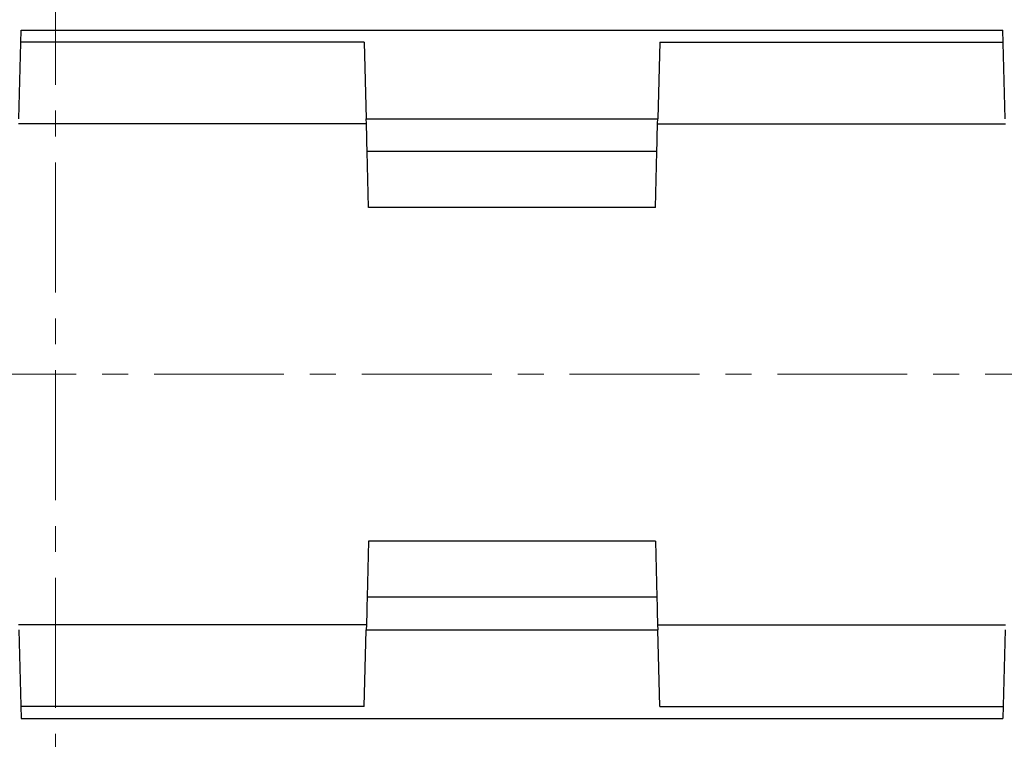
# Model space of a CAD drawing. Units: millimetres. Extents: x 38 to 403, y 3 to 290.
# Drawn here: x 181 to 229, y 230 to 265 of the extents above; entities that cross this region are included whole.
import ezdxf

# ---------------------------------------------------------------- set-up
doc = ezdxf.new("R2010")
doc.units = ezdxf.units.MM
doc.linetypes.add('CENTER', pattern=[10.16, 6.35, -1.27, 1.27, -1.27])
doc.styles.add('SLDTEXTSTYLE0', font='TXT', dxfattribs={"width": 0.75})
doc.dimstyles.new('SLDDIMSTYLE0', dxfattribs={"dimtxt": 2.645833, "dimasz": 2, "dimexe": 0, "dimexo": 0.0625, "dimgap": 0.661458, "dimtad": 1, "dimdec": 0, "dimlfac": 4, "dimrnd": 1e-09, "dimzin": 12, "dimdsep": 46, "dimtxsty": 'SLDTEXTSTYLE0', "dimblk1": 'CLOSED', "dimblk2": 'CLOSED', "dimsah": 1, "dimcen": 0.09, "dimadec": 0, "dimazin": 3, "dimtfac": 1, "dimtdec": 0, "dimtofl": 0, "dimtmove": 0, "dimatfit": 3, "dimldrblk": 'CLOSED', "dimfxl": 1, "dimfrac": 2, "dimtolj": 1, "dimtzin": 12, "dimarcsym": 0})

# ---------------------------------------------------------------- blocks, each defined once
blk = doc.blocks.new('_Closed')
at = {"color": 0, "linetype": 'ByBlock', "lineweight": -2}
for p, q in [((-1, 0.166667), (0, 0)), ((-1, 0.166667), (-1, -0.166667)), ((0, 0), (-1, -0.166667)), ((0, 0), (-1, 0))]:
    blk.add_line(p, q, dxfattribs=at)
blk = doc.blocks.new('_D')
at = {"color": 7, "linetype": 'Continuous', "lineweight": 18}
for p, q in [((140.226, 248.403), (140.226, 281.939)), ((269.717, 248.403), (269.717, 281.939)), ((140.226, 280.939), (269.717, 280.939))]:
    blk.add_line(p, q, dxfattribs=at)
at = {"color": 7, "linetype": 'Continuous', "lineweight": 18, "xscale": 2, "yscale": 2, "rotation": 180.0000000000004}
blk.add_blockref('_Closed', (140.226, 280.939, 50.078), dxfattribs=at)
at = {"color": 7, "linetype": 'Continuous', "lineweight": 18, "xscale": 2, "yscale": 2}
blk.add_blockref('_Closed', (269.717, 280.939, 50.078), dxfattribs=at)
at = {"color": 7, "linetype": 'Continuous', "lineweight": 18, "insert": (202.039, 284.349), "char_height": 2.6458, "attachment_point": 1, "style": 'SLDTEXTSTYLE0'}
blk.add_mtext('518', dxfattribs=at)

msp = doc.modelspace()

# ---------------------------------------------------------------- linework, layer by layer
at = {"color": 7, "linetype": 'CENTER', "lineweight": 18}
for p, q in [((182.641, 288.24), (182.641, 203.482)), ((285.261, 247.403), (124.681, 247.403))]:
    msp.add_line(p, q, dxfattribs=at)
at = {"color": 7, "linetype": 'Continuous', "lineweight": 25}
for p, q in [((180.847, 259.903), (180.961, 264.239)), ((180.961, 264.239), (228.982, 264.239)), ((229.095, 259.903), (228.982, 264.239)), ((197.747, 263.653), (180.946, 263.653)), ((197.747, 263.653), (197.845, 259.903)), ((212.196, 263.653), (212.097, 259.903)), ((212.196, 263.653), (228.997, 263.653)), ((197.852, 259.653), (180.841, 259.653)), ((197.845, 259.903), (212.097, 259.903)), ((212.091, 259.653), (229.102, 259.653)), ((212.055, 258.303), (197.887, 258.303)), ((197.959, 255.57), (197.887, 258.303)), ((211.984, 255.57), (212.055, 258.303)), ((211.984, 255.57), (197.959, 255.57)), ((197.959, 239.237), (197.887, 236.503)), ((211.984, 239.237), (197.959, 239.237)), ((211.984, 239.237), (212.055, 236.503)), ((212.055, 236.503), (197.887, 236.503)), ((197.852, 235.153), (180.841, 235.153)), ((212.091, 235.153), (229.102, 235.153)), ((180.847, 234.903), (180.961, 230.568)), ((197.747, 231.153), (197.845, 234.903)), ((197.845, 234.903), (212.097, 234.903)), ((212.196, 231.153), (212.097, 234.903)), ((229.095, 234.903), (228.982, 230.568)), ((197.747, 231.153), (180.946, 231.153)), ((212.196, 231.153), (228.997, 231.153)), ((180.961, 230.568), (228.982, 230.568))]:
    msp.add_line(p, q, dxfattribs=at)
at = {"color": 7, "linetype": 'Continuous', "lineweight": 25, "flags": 128}
for points in [[(197.887, 258.303), (197.875, 258.767), (197.865, 259.163), (197.856, 259.481), (197.85, 259.714), (197.847, 259.856), (197.845, 259.903)], [(212.055, 258.303), (212.068, 258.767), (212.078, 259.163), (212.086, 259.481), (212.092, 259.714), (212.096, 259.856), (212.097, 259.903)], [(197.887, 236.503), (197.875, 236.039), (197.865, 235.644), (197.856, 235.326), (197.85, 235.093), (197.847, 234.951), (197.845, 234.903)], [(212.055, 236.503), (212.068, 236.039), (212.078, 235.644), (212.086, 235.326), (212.092, 235.093), (212.096, 234.951), (212.097, 234.903)]]:
    msp.add_lwpolyline(points, dxfattribs=at)

# ---------------------------------------------------------------- dimensions: what is measured, and where the dimension line sits
at = {"color": 7, "linetype": 'Continuous', "lineweight": 18}
dim = msp.add_linear_dim(base=(269.717, 280.939), p1=(140.226, 247.403), p2=(269.717, 247.403), dimstyle='SLDDIMSTYLE0', dxfattribs=at)
dim.commit()
dim.dimension.update_dxf_attribs({"geometry": '_D', "text_midpoint": (204.971, 280.939), "dimtype": 160})

doc.saveas('drawing.dxf')
